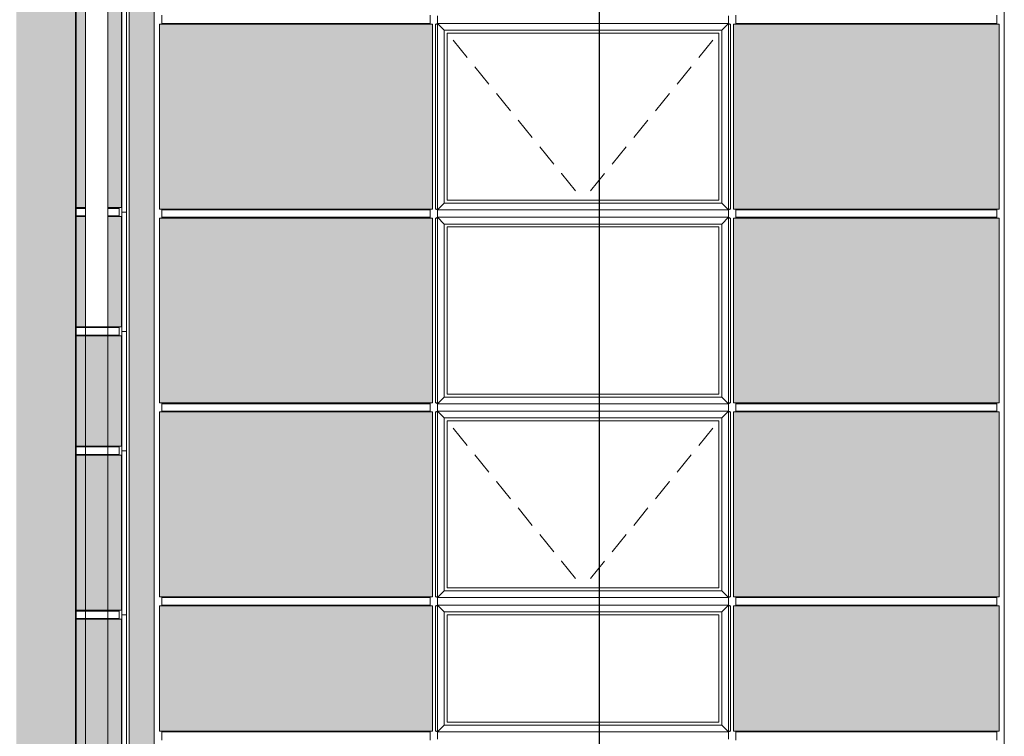
# Model space of a CAD drawing. Extents: x -728673 to 120551, y -47840 to 84193.
# Drawn here: x 98130 to 104732, y 60538 to 65343 of the extents above; entities that cross this region are included whole.
import ezdxf

# ---------------------------------------------------------------- set-up
doc = ezdxf.new("R2010")
doc.units = 0
doc.header["$MEASUREMENT"] = 0
doc.linetypes.add('Achse', pattern=[230, 0, -80, 150, 0])
for name, color, linetype, lineweight in [('A-BRANCA', 254, 'Continuous', 50), ('A-NDIM-7-015 TX-02', 7, 'Continuous', 15), ('Колонны_Ном_пера__254', 253, 'Continuous', 15), ('Колонны_Ном_пера__3', 7, 'Continuous', 35), ('Крыши_Ном_пера__91', 7, 'Continuous', 20), ('Мебель и оборудование_Ном_пера__1', 7, 'Continuous', 20), ('Нар.  стена_Ном_пера__1', 7, 'Continuous', 20), ('Нар.  стена_Ном_пера__234', 7, 'Continuous', 18), ('Нар.  стена_Ном_пера__254', 253, 'Continuous', 15), ('Нар.  стена_Ном_пера__87', 7, 'Continuous', 20), ('Наружные стены_Ном_пера__2', 7, 'Continuous', 25), ('Наружные стены_Ном_пера__20', 7, 'Continuous', 25), ('Огражд.  лестн._Ном_пера__234', 7, 'Continuous', 18)]:
    doc.layers.add(name, color=color, linetype=linetype, lineweight=lineweight)
doc.styles.add('ROMANS', font='ROMANS.shx')
doc.dimstyles.new('A-COTAS 100', dxfattribs={"dimtxt": 250, "dimasz": 125, "dimexe": 0.18, "dimexo": 300, "dimgap": 75, "dimtad": 1, "dimdec": 0, "dimzin": 0, "dimdsep": 46, "dimtxsty": 'ROMANS', "dimblk": 'DOT', "dimcen": 0.9, "dimclrd": 256, "dimclre": 256, "dimclrt": 256, "dimadec": 0, "dimazin": 0, "dimtfac": 1, "dimtdec": 0, "dimtmove": 2, "dimatfit": 3, "dimldrblk": 'DOT', "dimfxl": 0, "dimtolj": 1, "dimtzin": 0, "dimarcsym": 0})

msp = doc.modelspace()

# ---------------------------------------------------------------- hatches: boundary and pattern name
at = {"layer": 'A-BRANCA'}
for points in [[(98865.4, 63103.2), (99032.3, 63103.2), (99032.3, 66853.2), (98865.4, 66853.2)], [(98507.3, 66223.2), (98507.3, 64083.2), (98570.8, 64083.2), (98570.8, 66223.2)], [(98720.8, 64083.2), (98812.3, 64083.2), (98812.3, 66223.2), (98720.8, 66223.2)], [(98507.3, 64023.2), (98507.3, 63283.2), (98570.8, 63283.2), (98570.8, 64023.2)], [(98720.8, 64023.2), (98720.8, 63283.2), (98812.3, 63283.2), (98812.3, 64023.2)], [(98812.3, 63223.2), (98507.3, 63223.2), (98507.3, 62483.2), (98812.3, 62483.2)], [(98865.4, 63103.2), (98865.4, 62803.2), (99032.3, 62803.2), (99032.3, 63103.2)], [(98865.4, 60403.2), (99032.3, 60403.2), (99032.3, 62803.2), (98865.4, 62803.2)], [(98812.3, 62423.2), (98507.3, 62423.2), (98507.3, 61383.2), (98812.3, 61383.2)], [(98507.3, 61323.2), (98507.3, 60113.2), (98812.3, 60113.2), (98812.3, 61323.2)]]:
    msp.add_hatch(color=256, dxfattribs=at).paths.add_polyline_path(points, flags=0)
at = {"layer": 'Колонны_Ном_пера__254', "linetype": 'Continuous'}
msp.add_hatch(color=256, dxfattribs=at).paths.add_polyline_path([(98507.3, 72560.5), (98107.3, 72560.5), (98107.3, 56353.2), (98507.3, 56353.2)], flags=0)
at = {"layer": 'Нар.  стена_Ном_пера__254', "linetype": 'Continuous'}
for points in [[(99067.3, 64073.2), (100897.3, 64073.2), (100897.3, 65313.2), (99067.3, 65313.2)], [(102917.3, 64073.2), (104697.3, 64073.2), (104697.3, 65313.2), (102917.3, 65313.2)], [(99067.3, 62773.2), (100897.3, 62773.2), (100897.3, 64013.2), (99067.3, 64013.2)], [(102917.3, 62773.2), (104697.3, 62773.2), (104697.3, 64013.2), (102917.3, 64013.2)], [(99067.3, 61473.2), (100897.3, 61473.2), (100897.3, 62713.2), (99067.3, 62713.2)], [(102917.3, 61473.2), (104697.3, 61473.2), (104697.3, 62713.2), (102917.3, 62713.2)], [(99067.3, 60573.2), (100897.3, 60573.2), (100897.3, 61413.2), (99067.3, 61413.2)], [(102917.3, 60573.2), (104697.3, 60573.2), (104697.3, 61413.2), (102917.3, 61413.2)]]:
    msp.add_hatch(color=256, dxfattribs=at).paths.add_polyline_path(points, flags=0)
at = {"layer": 'Наружные стены_Ном_пера__20', "linetype": 'Continuous'}
h = msp.add_hatch(dxfattribs=at)
h.set_pattern_fill('НАВЕСНАЯ_СИСТЕМА', color=256, style=0, pattern_type=2)
h.set_pattern_definition([(0, (49334, 56353.2), (0, 1000), []), (90, (49334, 56353.2), (-2000, 0), [])])
h.paths.add_polyline_path([(99127.3, 65313.2), (100882.3, 65313.2), (100882.3, 65318.2), (99127.3, 65318.2)], flags=0)
h = msp.add_hatch(dxfattribs=at)
h.set_pattern_fill('НАВЕСНАЯ_СИСТЕМА', color=256, style=0, pattern_type=2)
h.set_pattern_definition([(0, (49334, 56353.2), (0, 1000), []), (90, (49334, 56353.2), (-2000, 0), [])])
h.paths.add_polyline_path([(104682.3, 65318.2), (102932.3, 65318.2), (102932.3, 65313.2), (104682.3, 65313.2)], flags=0)
h = msp.add_hatch(dxfattribs=at)
h.set_pattern_fill('НАВЕСНАЯ_СИСТЕМА', color=256, style=0, pattern_type=2)
h.set_pattern_definition([(0, (49334, 56353.2), (0, 1000), []), (90, (49334, 56353.2), (-2000, 0), [])])
h.paths.add_polyline_path([(99127.3, 64073.2), (99127.3, 64068.2), (100882.3, 64068.2), (100882.3, 64073.2)], flags=0)
h = msp.add_hatch(dxfattribs=at)
h.set_pattern_fill('НАВЕСНАЯ_СИСТЕМА', color=256, style=0, pattern_type=2)
h.set_pattern_definition([(0, (49334, 56353.2), (2e-10, 1000), []), (90, (49334, 56353.2), (-2000, 0), [])])
h.paths.add_polyline_path([(102932.3, 64073.2), (102932.3, 64068.2), (104682.3, 64068.2), (104682.3, 64073.2)], flags=0)
h = msp.add_hatch(dxfattribs=at)
h.set_pattern_fill('НАВЕСНАЯ_СИСТЕМА', color=256, style=0, pattern_type=2)
h.set_pattern_definition([(0, (49334, 56353.2), (0, 1000), []), (90, (49334, 56353.2), (-2000, 0), [])])
h.paths.add_polyline_path([(99127.3, 64013.2), (100882.3, 64013.2), (100882.3, 64018.2), (99127.3, 64018.2)], flags=0)
h = msp.add_hatch(dxfattribs=at)
h.set_pattern_fill('НАВЕСНАЯ_СИСТЕМА', color=256, style=0, pattern_type=2)
h.set_pattern_definition([(0, (49334, 56353.2), (0, 1000), []), (90, (49334, 56353.2), (-2000, 0), [])])
h.paths.add_polyline_path([(104682.3, 64018.2), (102932.3, 64018.2), (102932.3, 64013.2), (104682.3, 64013.2)], flags=0)
h = msp.add_hatch(dxfattribs=at)
h.set_pattern_fill('НАВЕСНАЯ_СИСТЕМА', color=256, style=0, pattern_type=2)
h.set_pattern_definition([(0, (49334, 56353.2), (0, 1000), []), (90, (49334, 56353.2), (-2000, 0), [])])
h.paths.add_polyline_path([(99127.3, 62768.2), (100882.3, 62768.2), (100882.3, 62773.2), (99127.3, 62773.2)], flags=0)
h = msp.add_hatch(dxfattribs=at)
h.set_pattern_fill('НАВЕСНАЯ_СИСТЕМА', color=256, style=0, pattern_type=2)
h.set_pattern_definition([(0, (49334, 56353.2), (0, 1000), []), (90, (49334, 56353.2), (-2000, 0), [])])
h.paths.add_polyline_path([(102932.3, 62768.2), (104682.3, 62768.2), (104682.3, 62773.2), (102932.3, 62773.2)], flags=0)
h = msp.add_hatch(dxfattribs=at)
h.set_pattern_fill('НАВЕСНАЯ_СИСТЕМА', color=256, style=0, pattern_type=2)
h.set_pattern_definition([(0, (49334, 56353.2), (0, 1000), []), (90, (49334, 56353.2), (-2000, 0), [])])
h.paths.add_polyline_path([(99127.3, 62713.2), (100882.3, 62713.2), (100882.3, 62718.2), (99127.3, 62718.2)], flags=0)
h = msp.add_hatch(dxfattribs=at)
h.set_pattern_fill('НАВЕСНАЯ_СИСТЕМА', color=256, style=0, pattern_type=2)
h.set_pattern_definition([(0, (49334, 56353.2), (0, 1000), []), (90, (49334, 56353.2), (-2000, 0), [])])
h.paths.add_polyline_path([(104682.3, 62718.2), (102932.3, 62718.2), (102932.3, 62713.2), (104682.3, 62713.2)], flags=0)
h = msp.add_hatch(dxfattribs=at)
h.set_pattern_fill('НАВЕСНАЯ_СИСТЕМА', color=256, style=0, pattern_type=2)
h.set_pattern_definition([(0, (49334, 56353.2), (0, 1000), []), (90, (49334, 56353.2), (-2000, 0), [])])
h.paths.add_polyline_path([(99127.3, 61473.2), (99127.3, 61468.2), (100882.3, 61468.2), (100882.3, 61473.2)], flags=0)
h = msp.add_hatch(dxfattribs=at)
h.set_pattern_fill('НАВЕСНАЯ_СИСТЕМА', color=256, style=0, pattern_type=2)
h.set_pattern_definition([(0, (49334, 56353.2), (0, 1000), []), (90, (49334, 56353.2), (-2000, 0), [])])
h.paths.add_polyline_path([(102932.3, 61473.2), (102932.3, 61468.2), (104682.3, 61468.2), (104682.3, 61473.2)], flags=0)
h = msp.add_hatch(dxfattribs=at)
h.set_pattern_fill('НАВЕСНАЯ_СИСТЕМА', color=256, style=0, pattern_type=2)
h.set_pattern_definition([(0, (49334, 56353.2), (0, 1000), []), (90, (49334, 56353.2), (-2000, 0), [])])
h.paths.add_polyline_path([(99127.3, 61413.2), (100882.3, 61413.2), (100882.3, 61418.2), (99127.3, 61418.2)], flags=0)
h = msp.add_hatch(dxfattribs=at)
h.set_pattern_fill('НАВЕСНАЯ_СИСТЕМА', color=256, style=0, pattern_type=2)
h.set_pattern_definition([(0, (49334, 56353.2), (0, 1000), []), (90, (49334, 56353.2), (-2000, 0), [])])
h.paths.add_polyline_path([(102932.3, 61418.2), (102932.3, 61413.2), (104682.3, 61413.2), (104682.3, 61418.2)], flags=0)
h = msp.add_hatch(dxfattribs=at)
h.set_pattern_fill('НАВЕСНАЯ_СИСТЕМА', color=256, style=0, pattern_type=2)
h.set_pattern_definition([(0, (49334, 56353.2), (0, 1000), []), (90, (49334, 56353.2), (-2000, 0), [])])
h.paths.add_polyline_path([(99127.3, 60568.2), (100882.3, 60568.2), (100882.3, 60573.2), (99127.3, 60573.2)], flags=0)
h = msp.add_hatch(dxfattribs=at)
h.set_pattern_fill('НАВЕСНАЯ_СИСТЕМА', color=256, style=0, pattern_type=2)
h.set_pattern_definition([(0, (49334, 56353.2), (0, 1000), []), (90, (49334, 56353.2), (-2000, 0), [])])
h.paths.add_polyline_path([(102932.3, 60573.2), (102932.3, 60568.2), (104682.3, 60568.2), (104682.3, 60573.2)], flags=0)

# ---------------------------------------------------------------- linework, layer by layer
at = {"layer": 'Колонны_Ном_пера__3', "linetype": 'Continuous'}
msp.add_line((98507.3, 56353.2), (98507.3, 72560.6), dxfattribs=at)
at = {"layer": 'Крыши_Ном_пера__91', "linetype": 'Achse'}
for p, q in [((101907.3, 64133.2), (100997.3, 65253.2)), ((101907.3, 64133.2), (102817.3, 65253.2)), ((101907.3, 61533.2), (100997.3, 62653.2)), ((101907.3, 61533.2), (102817.3, 62653.2))]:
    msp.add_line(p, q, dxfattribs=at)
at = {"layer": 'Мебель и оборудование_Ном_пера__1', "linetype": 'Continuous'}
for p, q in [((98570.8, 65985.8), (98570.8, 60298.4)), ((98720.8, 65985.8), (98720.8, 60298.4))]:
    msp.add_line(p, q, dxfattribs=at)
at = {"layer": 'Нар.  стена_Ном_пера__1', "linetype": 'Continuous'}
for p, q in [((100997.3, 65253.2), (102817.3, 65253.2)), ((100997.3, 64133.2), (100997.3, 65253.2)), ((102817.3, 65253.2), (102817.3, 64133.2)), ((102817.3, 64133.2), (100997.3, 64133.2)), ((100997.3, 63953.2), (102817.3, 63953.2)), ((100997.3, 62833.2), (100997.3, 63953.2)), ((102817.3, 63953.2), (102817.3, 62833.2)), ((102817.3, 62833.2), (100997.3, 62833.2)), ((100997.3, 62653.2), (102817.3, 62653.2)), ((100997.3, 61533.2), (100997.3, 62653.2)), ((102817.3, 62653.2), (102817.3, 61533.2)), ((102817.3, 61533.2), (100997.3, 61533.2)), ((100997.3, 61353.2), (102817.3, 61353.2)), ((100997.3, 60633.2), (100997.3, 61353.2)), ((102817.3, 61353.2), (102817.3, 60633.2)), ((102817.3, 60633.2), (100997.3, 60633.2))]:
    msp.add_line(p, q, dxfattribs=at)
at = {"layer": 'Нар.  стена_Ном_пера__234', "linetype": 'Continuous'}
for p, q in [((100882.3, 65343.2), (100882.3, 65373.2)), ((100932.3, 65343.2), (100932.3, 65368.2)), ((102882.3, 65343.2), (102882.3, 65368.2)), ((102932.3, 65343.2), (102932.3, 65373.2)), ((100897.3, 65313.2), (99067.3, 65313.2)), ((99082.3, 65318.2), (100882.3, 65318.2)), ((100882.3, 65313.2), (100882.3, 65343.2)), ((100897.3, 64073.2), (100897.3, 65313.2)), ((100932.3, 65318.2), (100917.3, 65313.2)), ((100917.3, 65313.2), (100932.3, 65313.2)), ((100917.3, 65313.2), (100917.3, 64073.2)), ((100932.3, 65318.2), (100932.3, 65343.2)), ((100932.3, 65318.2), (100977.3, 65273.2)), ((102882.3, 65318.2), (100932.3, 65318.2)), ((100932.3, 65318.2), (100932.3, 64068.2)), ((102882.3, 65318.2), (102837.3, 65273.2)), ((102882.3, 65318.2), (102882.3, 65343.2)), ((102882.3, 64068.2), (102882.3, 65318.2)), ((102897.3, 65313.2), (102882.3, 65318.2)), ((102882.3, 65313.2), (102897.3, 65313.2)), ((102897.3, 64073.2), (102897.3, 65313.2)), ((104697.3, 65313.2), (102917.3, 65313.2)), ((102917.3, 65313.2), (102917.3, 64073.2)), ((102932.3, 65313.2), (102932.3, 65343.2)), ((102932.3, 65318.2), (104682.3, 65318.2)), ((100977.3, 65273.2), (102837.3, 65273.2)), ((100977.3, 64113.2), (100977.3, 65273.2)), ((102837.3, 65273.2), (102837.3, 64113.2)), ((100977.3, 64113.2), (100932.3, 64068.2)), ((102837.3, 64113.2), (100977.3, 64113.2)), ((102882.3, 64068.2), (102837.3, 64113.2)), ((99067.3, 64073.2), (100897.3, 64073.2)), ((99082.3, 64068.2), (100882.3, 64068.2)), ((100882.3, 64043.2), (100882.3, 64073.2)), ((100882.3, 64013.2), (100882.3, 64043.2)), ((100932.3, 64073.2), (100917.3, 64073.2)), ((100917.3, 64073.2), (100932.3, 64068.2)), ((100932.3, 64068.2), (102882.3, 64068.2)), ((100932.3, 64043.2), (100932.3, 64068.2)), ((100932.3, 64018.2), (100932.3, 64043.2)), ((102882.3, 64068.2), (102897.3, 64073.2)), ((102897.3, 64073.2), (102882.3, 64073.2)), ((102882.3, 64043.2), (102882.3, 64068.2)), ((102882.3, 64018.2), (102882.3, 64043.2)), ((102917.3, 64073.2), (104697.3, 64073.2)), ((102932.3, 64043.2), (102932.3, 64073.2)), ((102932.3, 64068.2), (104682.3, 64068.2)), ((102932.3, 64013.2), (102932.3, 64043.2)), ((100897.3, 64013.2), (99067.3, 64013.2)), ((99082.3, 64018.2), (100882.3, 64018.2)), ((100897.3, 62773.2), (100897.3, 64013.2)), ((100932.3, 64018.2), (100917.3, 64013.2)), ((100917.3, 64013.2), (100932.3, 64013.2)), ((100917.3, 64013.2), (100917.3, 62773.2)), ((100932.3, 64018.2), (100977.3, 63973.2)), ((102882.3, 64018.2), (100932.3, 64018.2)), ((100932.3, 64018.2), (100932.3, 62768.2)), ((102882.3, 64018.2), (102837.3, 63973.2)), ((102882.3, 62768.2), (102882.3, 64018.2)), ((102897.3, 64013.2), (102882.3, 64018.2)), ((102882.3, 64013.2), (102897.3, 64013.2)), ((102897.3, 62773.2), (102897.3, 64013.2)), ((104697.3, 64013.2), (102917.3, 64013.2)), ((102917.3, 64013.2), (102917.3, 62773.2)), ((102932.3, 64018.2), (104682.3, 64018.2)), ((100977.3, 63973.2), (102837.3, 63973.2)), ((100977.3, 62813.2), (100977.3, 63973.2)), ((102837.3, 63973.2), (102837.3, 62813.2)), ((100977.3, 62813.2), (100932.3, 62768.2)), ((102837.3, 62813.2), (100977.3, 62813.2)), ((102882.3, 62768.2), (102837.3, 62813.2)), ((99067.3, 62773.2), (100897.3, 62773.2)), ((99082.3, 62768.2), (100882.3, 62768.2)), ((100882.3, 62743.2), (100882.3, 62773.2)), ((100882.3, 62713.2), (100882.3, 62743.2)), ((100932.3, 62773.2), (100917.3, 62773.2)), ((100917.3, 62773.2), (100932.3, 62768.2)), ((100932.3, 62768.2), (102882.3, 62768.2)), ((100932.3, 62743.2), (100932.3, 62768.2)), ((100932.3, 62718.2), (100932.3, 62743.2)), ((102882.3, 62768.2), (102897.3, 62773.2)), ((102897.3, 62773.2), (102882.3, 62773.2)), ((102882.3, 62743.2), (102882.3, 62768.2)), ((102882.3, 62718.2), (102882.3, 62743.2)), ((102917.3, 62773.2), (104697.3, 62773.2)), ((102932.3, 62743.2), (102932.3, 62773.2)), ((102932.3, 62768.2), (104682.3, 62768.2)), ((102932.3, 62713.2), (102932.3, 62743.2)), ((100897.3, 62713.2), (99067.3, 62713.2)), ((99082.3, 62718.2), (100882.3, 62718.2)), ((100897.3, 61473.2), (100897.3, 62713.2)), ((100932.3, 62718.2), (100917.3, 62713.2)), ((100917.3, 62713.2), (100932.3, 62713.2)), ((100917.3, 62713.2), (100917.3, 61473.2)), ((100932.3, 62718.2), (100977.3, 62673.2)), ((102882.3, 62718.2), (100932.3, 62718.2)), ((100932.3, 62718.2), (100932.3, 61468.2)), ((100977.3, 62673.2), (102837.3, 62673.2)), ((100977.3, 61513.2), (100977.3, 62673.2)), ((102882.3, 62718.2), (102837.3, 62673.2)), ((102837.3, 62673.2), (102837.3, 61513.2)), ((102882.3, 61468.2), (102882.3, 62718.2)), ((102897.3, 62713.2), (102882.3, 62718.2)), ((102882.3, 62713.2), (102897.3, 62713.2)), ((102897.3, 61473.2), (102897.3, 62713.2)), ((104697.3, 62713.2), (102917.3, 62713.2)), ((102917.3, 62713.2), (102917.3, 61473.2)), ((102932.3, 62718.2), (104682.3, 62718.2)), ((99067.3, 61473.2), (100897.3, 61473.2)), ((99082.3, 61468.2), (100882.3, 61468.2)), ((100882.3, 61443.2), (100882.3, 61473.2)), ((100932.3, 61473.2), (100917.3, 61473.2)), ((100917.3, 61473.2), (100932.3, 61468.2)), ((100977.3, 61513.2), (100932.3, 61468.2)), ((100932.3, 61468.2), (102882.3, 61468.2)), ((100932.3, 61443.2), (100932.3, 61468.2)), ((102837.3, 61513.2), (100977.3, 61513.2)), ((102882.3, 61468.2), (102837.3, 61513.2)), ((102882.3, 61468.2), (102897.3, 61473.2)), ((102897.3, 61473.2), (102882.3, 61473.2)), ((102882.3, 61443.2), (102882.3, 61468.2)), ((102917.3, 61473.2), (104697.3, 61473.2)), ((102932.3, 61443.2), (102932.3, 61473.2)), ((102932.3, 61468.2), (104682.3, 61468.2)), ((100897.3, 61413.2), (99067.3, 61413.2)), ((99082.3, 61418.2), (100882.3, 61418.2)), ((100882.3, 61413.2), (100882.3, 61443.2)), ((100897.3, 60573.2), (100897.3, 61413.2)), ((100932.3, 61418.2), (100917.3, 61413.2)), ((100917.3, 61413.2), (100932.3, 61413.2)), ((100917.3, 61413.2), (100917.3, 60573.2)), ((100932.3, 61418.2), (100932.3, 61443.2)), ((100932.3, 61418.2), (100977.3, 61373.2)), ((102882.3, 61418.2), (100932.3, 61418.2)), ((100932.3, 61418.2), (100932.3, 60568.2)), ((102882.3, 61418.2), (102837.3, 61373.2)), ((102882.3, 61418.2), (102882.3, 61443.2)), ((102882.3, 60568.2), (102882.3, 61418.2)), ((102897.3, 61413.2), (102882.3, 61418.2)), ((102882.3, 61413.2), (102897.3, 61413.2)), ((102897.3, 60573.2), (102897.3, 61413.2)), ((104697.3, 61413.2), (102917.3, 61413.2)), ((102917.3, 61413.2), (102917.3, 60573.2)), ((102932.3, 61413.2), (102932.3, 61443.2)), ((102932.3, 61418.2), (104682.3, 61418.2)), ((100977.3, 61373.2), (102837.3, 61373.2)), ((100977.3, 60613.2), (100977.3, 61373.2)), ((102837.3, 61373.2), (102837.3, 60613.2)), ((100977.3, 60613.2), (100932.3, 60568.2)), ((102837.3, 60613.2), (100977.3, 60613.2)), ((102882.3, 60568.2), (102837.3, 60613.2)), ((99067.3, 60573.2), (100897.3, 60573.2)), ((99082.3, 60568.2), (100882.3, 60568.2)), ((100882.3, 60543.2), (100882.3, 60573.2)), ((100882.3, 60513.2), (100882.3, 60543.2)), ((100932.3, 60573.2), (100917.3, 60573.2)), ((100917.3, 60573.2), (100932.3, 60568.2)), ((100932.3, 60568.2), (102882.3, 60568.2)), ((100932.3, 60543.2), (100932.3, 60568.2)), ((100932.3, 60518.2), (100932.3, 60543.2)), ((102882.3, 60568.2), (102897.3, 60573.2)), ((102897.3, 60573.2), (102882.3, 60573.2)), ((102882.3, 60543.2), (102882.3, 60568.2)), ((102882.3, 60518.2), (102882.3, 60543.2)), ((102917.3, 60573.2), (104697.3, 60573.2)), ((102932.3, 60543.2), (102932.3, 60573.2)), ((102932.3, 60568.2), (104682.3, 60568.2)), ((102932.3, 60513.2), (102932.3, 60543.2))]:
    msp.add_line(p, q, dxfattribs=at)
at = {"layer": 'Нар.  стена_Ном_пера__87', "linetype": 'Continuous'}
for p, q in [((99032.3, 65343.2), (99032.3, 66243.2)), ((104732.3, 65343.2), (104732.3, 66243.2)), ((99082.3, 65343.2), (99082.3, 65373.2)), ((104682.3, 65343.2), (104682.3, 65373.2)), ((99032.3, 64043.2), (99032.3, 65343.2)), ((99067.3, 65313.2), (99067.3, 64073.2)), ((99082.3, 65313.2), (99082.3, 65343.2)), ((104682.3, 65313.2), (104682.3, 65343.2)), ((104697.3, 64073.2), (104697.3, 65313.2)), ((104732.3, 64043.2), (104732.3, 65343.2)), ((99032.3, 62743.2), (99032.3, 64043.2)), ((99082.3, 64043.2), (99082.3, 64073.2)), ((99082.3, 64013.2), (99082.3, 64043.2)), ((104682.3, 64043.2), (104682.3, 64073.2)), ((104682.3, 64013.2), (104682.3, 64043.2)), ((104732.3, 62743.2), (104732.3, 64043.2)), ((99067.3, 64013.2), (99067.3, 62773.2)), ((104697.3, 62773.2), (104697.3, 64013.2)), ((99032.3, 61443.2), (99032.3, 62743.2)), ((99082.3, 62743.2), (99082.3, 62773.2)), ((99082.3, 62713.2), (99082.3, 62743.2)), ((104682.3, 62743.2), (104682.3, 62773.2)), ((104682.3, 62713.2), (104682.3, 62743.2)), ((104732.3, 61443.2), (104732.3, 62743.2)), ((99067.3, 62713.2), (99067.3, 61473.2)), ((104697.3, 61473.2), (104697.3, 62713.2)), ((99082.3, 61443.2), (99082.3, 61473.2)), ((104682.3, 61443.2), (104682.3, 61473.2)), ((99032.3, 60543.2), (99032.3, 61443.2)), ((99067.3, 61413.2), (99067.3, 60573.2)), ((99082.3, 61413.2), (99082.3, 61443.2)), ((104682.3, 61413.2), (104682.3, 61443.2)), ((104697.3, 60573.2), (104697.3, 61413.2)), ((104732.3, 60543.2), (104732.3, 61443.2)), ((99032.3, 59243.2), (99032.3, 60543.2)), ((99082.3, 60543.2), (99082.3, 60573.2)), ((99082.3, 60513.2), (99082.3, 60543.2)), ((104682.3, 60543.2), (104682.3, 60573.2)), ((104682.3, 60513.2), (104682.3, 60543.2)), ((104732.3, 59243.2), (104732.3, 60543.2))]:
    msp.add_line(p, q, dxfattribs=at)
at = {"layer": 'Наружные стены_Ном_пера__2', "linetype": 'Continuous'}
for p, q in [((99127.3, 65313.2), (99127.3, 65318.2)), ((99127.3, 64068.2), (99127.3, 64073.2)), ((99127.3, 64013.2), (99127.3, 64018.2)), ((99127.3, 62773.2), (99127.3, 62768.2)), ((99127.3, 62718.2), (99127.3, 62713.2)), ((99127.3, 61473.2), (99127.3, 61468.2)), ((99127.3, 61418.2), (99127.3, 61413.2)), ((99127.3, 60573.2), (99127.3, 60568.2))]:
    msp.add_line(p, q, dxfattribs=at)
at = {"layer": 'Огражд.  лестн._Ном_пера__234', "linetype": 'Continuous'}
for p, q in [((98812.3, 64083.2), (98812.3, 66223.2)), ((98815.4, 64053.2), (98815.4, 66253.2)), ((98847.3, 64053.2), (98847.3, 66253.2)), ((98865.4, 64053.2), (98865.4, 66253.2)), ((98507.3, 64083.2), (98570.8, 64083.2)), ((98507.3, 64078.2), (98570.8, 64078.2)), ((98720.8, 64083.2), (98812.3, 64083.2)), ((98720.8, 64078.2), (98797.3, 64078.2)), ((98797.3, 64053.2), (98797.3, 64083.2)), ((98797.3, 64023.2), (98797.3, 64053.2)), ((98815.4, 63253.2), (98815.4, 64053.2)), ((98815.4, 64053.2), (98847.3, 64053.2)), ((98847.3, 63253.2), (98847.3, 64053.2)), ((98865.4, 63253.2), (98865.4, 64053.2)), ((98507.3, 64028.2), (98570.8, 64028.2)), ((98570.8, 64023.2), (98507.3, 64023.2)), ((98720.8, 64028.2), (98797.3, 64028.2)), ((98812.3, 64023.2), (98720.8, 64023.2)), ((98812.3, 63283.2), (98812.3, 64023.2)), ((98507.3, 63283.2), (98812.3, 63283.2)), ((98507.3, 63278.2), (98797.3, 63278.2)), ((98797.3, 63253.2), (98797.3, 63283.2)), ((98797.3, 63223.2), (98797.3, 63253.2)), ((98815.4, 63253.2), (98847.3, 63253.2)), ((98815.4, 62453.2), (98815.4, 63253.2)), ((98847.3, 62453.2), (98847.3, 63253.2)), ((98865.4, 62453.2), (98865.4, 63253.2)), ((98507.3, 63228.2), (98797.3, 63228.2)), ((98812.3, 63223.2), (98507.3, 63223.2)), ((98812.3, 62483.2), (98812.3, 63223.2)), ((98507.3, 62483.2), (98812.3, 62483.2)), ((98507.3, 62478.2), (98797.3, 62478.2)), ((98797.3, 62453.2), (98797.3, 62483.2)), ((98507.3, 62428.2), (98797.3, 62428.2)), ((98812.3, 62423.2), (98507.3, 62423.2)), ((98797.3, 62423.2), (98797.3, 62453.2)), ((98812.3, 61383.2), (98812.3, 62423.2)), ((98815.4, 62453.2), (98847.3, 62453.2)), ((98815.4, 61353.2), (98815.4, 62453.2)), ((98847.3, 61353.2), (98847.3, 62453.2)), ((98865.4, 61353.2), (98865.4, 62453.2)), ((98507.3, 61383.2), (98812.3, 61383.2)), ((98507.3, 61378.2), (98797.3, 61378.2)), ((98797.3, 61353.2), (98797.3, 61383.2)), ((98797.3, 61323.2), (98797.3, 61353.2)), ((98815.4, 61353.2), (98847.3, 61353.2)), ((98815.4, 60128.2), (98815.4, 61353.2)), ((98847.3, 60128.2), (98847.3, 61353.2)), ((98865.4, 60078.2), (98865.4, 61353.2)), ((98507.3, 61328.2), (98797.3, 61328.2)), ((98812.3, 61323.2), (98507.3, 61323.2)), ((98812.3, 60113.2), (98812.3, 61323.2))]:
    msp.add_line(p, q, dxfattribs=at)

# ---------------------------------------------------------------- leaders
at = {"layer": 'A-NDIM-7-015 TX-02'}
msp.add_leader([(102016.2, 71758.3), (102016.2, 65633.8), (102016.2, 53991.3)], dimstyle='A-COTAS 100', dxfattribs=at)

doc.saveas('drawing.dxf')
